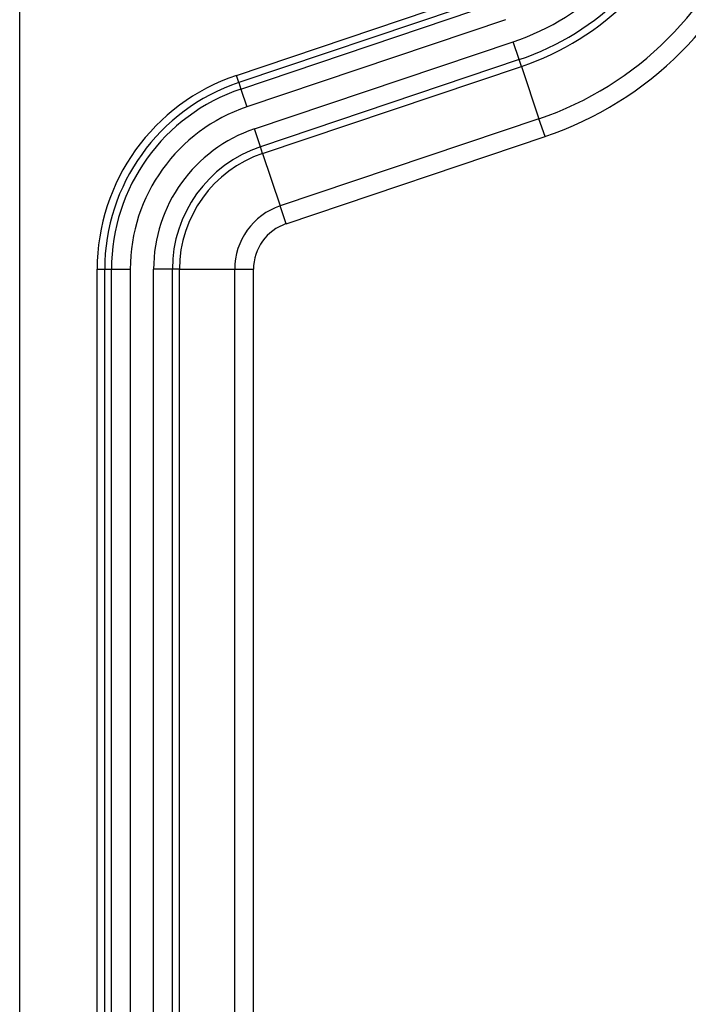
# Model space of a CAD drawing. Units: millimetres. Extents: x 133 to 1147, y 161 to 735.
# Drawn here: x 853 to 871, y 471 to 497 of the extents above; entities that cross this region are included whole.
import ezdxf

# ---------------------------------------------------------------- set-up
doc = ezdxf.new("R2010")
doc.units = ezdxf.units.MM
doc.layers.add('PIEZA', color=102, linetype='Continuous')

msp = doc.modelspace()

# ---------------------------------------------------------------- linework, layer by layer
at = {"layer": 'PIEZA'}
for p, q in [((853.093, 340.955), (853.093, 501.522)), ((858.915, 495.758), (864.834, 497.751)), ((864.899, 497.56), (858.979, 495.567)), ((859.037, 495.394), (865.988, 497.734)), ((866.149, 497.256), (859.198, 494.916)), ((859.398, 494.322), (866.349, 496.662)), ((866.51, 496.184), (866.349, 496.662)), ((866.51, 496.184), (859.559, 493.844)), ((859.62, 493.662), (866.571, 496.002)), ((866.571, 496.002), (866.51, 496.184)), ((866.571, 496.002), (867.044, 494.596)), ((858.979, 495.567), (858.915, 495.758)), ((858.979, 495.567), (859.037, 495.394)), ((859.037, 495.394), (859.198, 494.916)), ((867.044, 494.596), (860.094, 492.256)), ((867.206, 494.118), (867.044, 494.596)), ((859.559, 493.844), (859.398, 494.322)), ((860.255, 491.777), (867.206, 494.118)), ((859.62, 493.662), (859.559, 493.844)), ((859.62, 493.662), (860.094, 492.256)), ((860.255, 491.777), (860.094, 492.256)), ((855.173, 351.926), (855.173, 490.551)), ((855.173, 490.551), (855.375, 490.551)), ((855.375, 490.551), (855.375, 351.926)), ((855.375, 490.551), (855.557, 490.551)), ((855.557, 351.926), (855.557, 490.551)), ((855.557, 490.551), (856.061, 490.551)), ((856.061, 490.551), (856.061, 351.926)), ((856.689, 351.926), (856.689, 490.551)), ((857.193, 490.551), (856.689, 490.551)), ((857.193, 490.551), (857.193, 351.926)), ((857.385, 490.551), (857.193, 490.551)), ((857.385, 351.926), (857.385, 490.551)), ((857.385, 490.551), (858.868, 490.551)), ((858.868, 490.551), (859.373, 490.551)), ((858.868, 490.551), (858.868, 422.209)), ((859.373, 422.211), (859.373, 490.551))]:
    msp.add_line(p, q, dxfattribs=at)
for centre, radius, start, end in [((864.202, 503.037), 6.727, 288.607, 341.3971), ((864.202, 503.037), 7.232, 288.607, 341.3971), ((864.202, 503.037), 7.424, 288.607, 341.3971), ((864.202, 503.038), 8.907, 288.6066, 341.3936), ((864.202, 503.038), 9.412, 288.6066, 341.3936), ((860.668, 490.551), 5.494, 108.6066, 180), ((860.668, 490.551), 5.292, 108.6066, 180), ((860.668, 490.551), 5.111, 108.6066, 180), ((860.668, 490.551), 4.606, 108.6066, 180), ((860.668, 490.551), 3.979, 108.6066, 180), ((860.668, 490.551), 3.474, 108.6066, 180), ((860.668, 490.551), 3.283, 108.6066, 180), ((860.668, 490.551), 1.799, 108.6066, 180), ((860.668, 490.551), 1.294, 108.6066, 180)]:
    msp.add_arc(centre, radius, start, end, dxfattribs=at)

doc.saveas('drawing.dxf')
